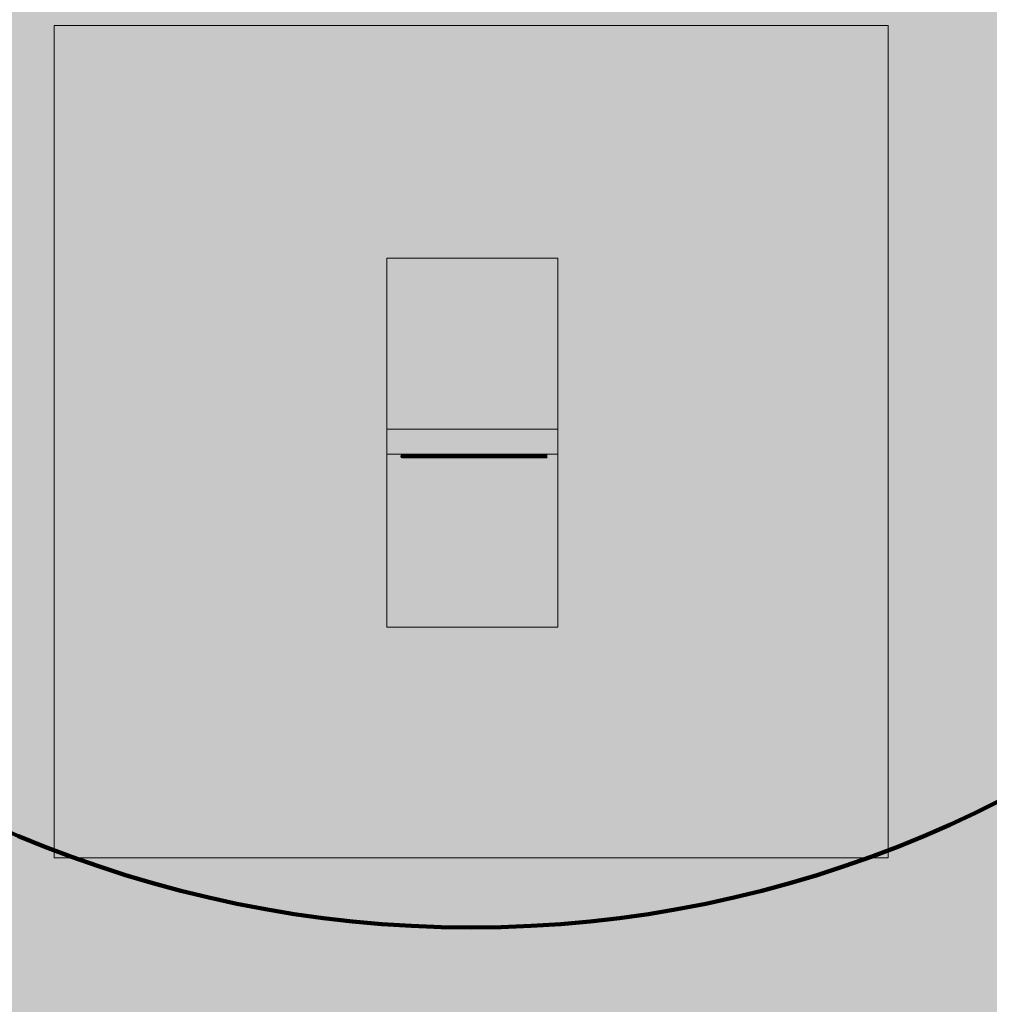
# Model space of a CAD drawing. Units: millimetres. Extents: x 0 to 305, y -271 to -9.
# Drawn here: x 67 to 110, y -206 to -162 of the extents above; entities that cross this region are included whole.
import ezdxf

# ---------------------------------------------------------------- set-up
doc = ezdxf.new("R2010")
doc.units = ezdxf.units.MM
doc.header["$MEASUREMENT"] = 0
doc.header["$XCLIPFRAME"] = 2
for name, color, linetype, lineweight in [('Layer 1', 7, 'Continuous', 0), ('Layer 2', 7, 'Continuous', 0), ('Layer 4', 7, 'Continuous', 0)]:
    doc.layers.add(name, color=color, linetype=linetype, lineweight=lineweight)
picture_1 = doc.add_image_def('image5.png', size_in_pixel=(434, 433))
picture_2 = doc.add_image_def('image6.png', size_in_pixel=(89, 103))
picture_3 = doc.add_image_def('image7.png', size_in_pixel=(89, 102))

# ---------------------------------------------------------------- blocks, each defined once
blk = doc.blocks.new('Block_26')
at = {"layer": 'Layer 4'}
image = blk.add_image(picture_3, insert=(83.1426666458811, -181.3559999546611), size_in_units=(7.5353333314495, 8.635999997841001), dxfattribs=at)
image.set_boundary_path([(-0.5, -0.5), (88.49999999999999, 101.5)])
image.dxf.clipping = 0
image.dxf.flags = 3
image = blk.add_image(picture_2, insert=(83.1426666458811, -188.9759999527557), size_in_units=(7.5353333314495, 8.720666664486501), dxfattribs=at)
image.set_boundary_path([(-0.5, -0.5), (88.49999999999999, 102.5)])
image.dxf.clipping = 0
image.dxf.flags = 3
blk = doc.blocks.new('Block_25')
at = {"layer": 'Layer 4'}
blk.add_blockref('Block_26', (0, 0), dxfattribs=at)
image = blk.add_image(picture_1, insert=(68.49533331620945, -199.1359999502158), size_in_units=(36.745333324147, 36.6606666575015), dxfattribs=at)
image.set_boundary_path([(-0.5, -0.5), (433.4999999999999, 432.5)])
image.dxf.clipping = 0
image.dxf.flags = 3

msp = doc.modelspace()

# ---------------------------------------------------------------- hatches: boundary and pattern name
at = {"layer": 'Layer 1', "true_color": 0xa7a9ac, "transparency": 33554687}
h = msp.add_hatch(color=253, dxfattribs=at)
h.dxf.hatch_style = 2
edge = h.paths.add_edge_path()
edge.add_spline(control_points=[(79.19705781545451, -89.40577045015613), (81.34522876719898, -87.85393908082531), (83.98418895072699, -86.93942668733384), (86.83674494838635, -86.9394266873335), (90.1162781393408, -86.9394266873335), (93.11348691241834, -88.14820121404448), (95.40714400780466, -90.14452300765247), (95.40714400780466, -90.14452300765247), (121.3220298804626, -113.0371518521), (121.3220298804626, -113.0371518521), (131.6342228477099, -122.4097854777788), (138.1083554039734, -135.9306059275426), (138.1083554039734, -150.9635410561119), (138.1083554039734, -179.2608291224535), (115.1688709963522, -202.2003135300747), (86.87158293001067, -202.2003135300747), (58.57429486366845, -202.2003135300747), (35.63481045604732, -179.2608291224535), (35.63481045604732, -150.9635410561119), (35.63481045604732, -136.2347240669259), (41.84964759548865, -122.957460067004), (51.80001925176679, -113.6110516789497), (51.80001925176679, -113.6110516789497), (51.87802738731011, -113.5300383923789), (51.87802738731011, -113.5300383923789), (51.87802738731011, -113.5300383923789), (79.19705781545451, -89.40577045015613), (79.19705781545451, -89.40577045015613), (79.19705781545451, -89.40577045015613), (51.87802738731011, -113.5300383923789), (51.87802738731011, -113.5300383923789)], knot_values=[0, 0, 0, 0, 1, 1, 1, 2, 2, 2, 3, 3, 3, 4, 4, 4, 5, 5, 5, 6, 6, 6, 7, 7, 7, 8, 8, 8, 9, 9, 9, 10, 10, 10, 10], degree=3, periodic=0)
edge.add_line((51.87802738731012, -113.5300383923789), (79.19705781545451, -89.40577045015613))
at = {"layer": 'Layer 2', "true_color": 0xe6e7e8, "transparency": 33554687}
h = msp.add_hatch(color=254, dxfattribs=at)
h.dxf.hatch_style = 2
h.paths.add_polyline_path([(304.6623205068019, -271.0258875490612), (0.1700438435249709, -271.0258875490612), (0.1700438435249709, -9.26751532488599), (304.6623205068019, -9.26751532488599)])

# ---------------------------------------------------------------- linework, layer by layer
at = {"layer": 'Layer 1', "color": 250, "lineweight": 106, "true_color": 0x231f20}
msp.add_line((83.8158346702164, -181.4450527089449), (90.17102904151584, -181.4450527089449), dxfattribs=at)
for points, knots in [([(79.19705781545451, -89.40577045015613), (81.34522876719898, -87.85393908082531), (83.98418895072699, -86.93942668733384), (86.83674494838635, -86.9394266873335), (90.1162781393408, -86.9394266873335), (93.11348691241834, -88.14820121404448), (95.40714400780466, -90.14452300765247), (95.40714400780466, -90.14452300765247), (121.3220298804626, -113.0371518521), (121.3220298804626, -113.0371518521), (131.6342228477099, -122.4097854777788), (138.1083554039734, -135.9306059275426), (138.1083554039734, -150.9635410561119), (138.1083554039734, -179.2608291224535), (115.1688709963522, -202.2003135300747), (86.87158293001067, -202.2003135300747), (58.57429486366845, -202.2003135300747), (35.63481045604732, -179.2608291224535), (35.63481045604732, -150.9635410561119), (35.63481045604732, -136.2347240669259), (41.84964759548865, -122.957460067004), (51.80001925176679, -113.6110516789497), (51.80001925176679, -113.6110516789497), (51.87802738731011, -113.5300383923789), (51.87802738731011, -113.5300383923789), (51.87802738731011, -113.5300383923789), (79.19705781545451, -89.40577045015613), (79.19705781545451, -89.40577045015613), (79.19705781545451, -89.40577045015613), (51.87802738731011, -113.5300383923789), (51.87802738731011, -113.5300383923789)], [0, 0, 0, 0, 1, 1, 1, 2, 2, 2, 3, 3, 3, 4, 4, 4, 5, 5, 5, 6, 6, 6, 7, 7, 7, 8, 8, 8, 9, 9, 9, 10, 10, 10, 10]), ([(90.2131630837594, -181.4450514113229), (90.2131630837594, -181.4450514113229), (83.82760338484789, -181.4450514113229), (83.82760338484789, -181.4450514113229), (83.82760338484789, -181.4450514113229), (90.2131630837594, -181.4450514113229), (90.2131630837594, -181.4450514113229)], [0, 0, 0, 0, 1, 1, 1, 2, 2, 2, 2])]:
    msp.add_open_spline(points, degree=3, knots=knots, dxfattribs=at)

# ---------------------------------------------------------------- block references
at = {"layer": 'Layer 4'}
msp.add_blockref('Block_25', (0, 0), dxfattribs=at)

doc.saveas('drawing.dxf')
